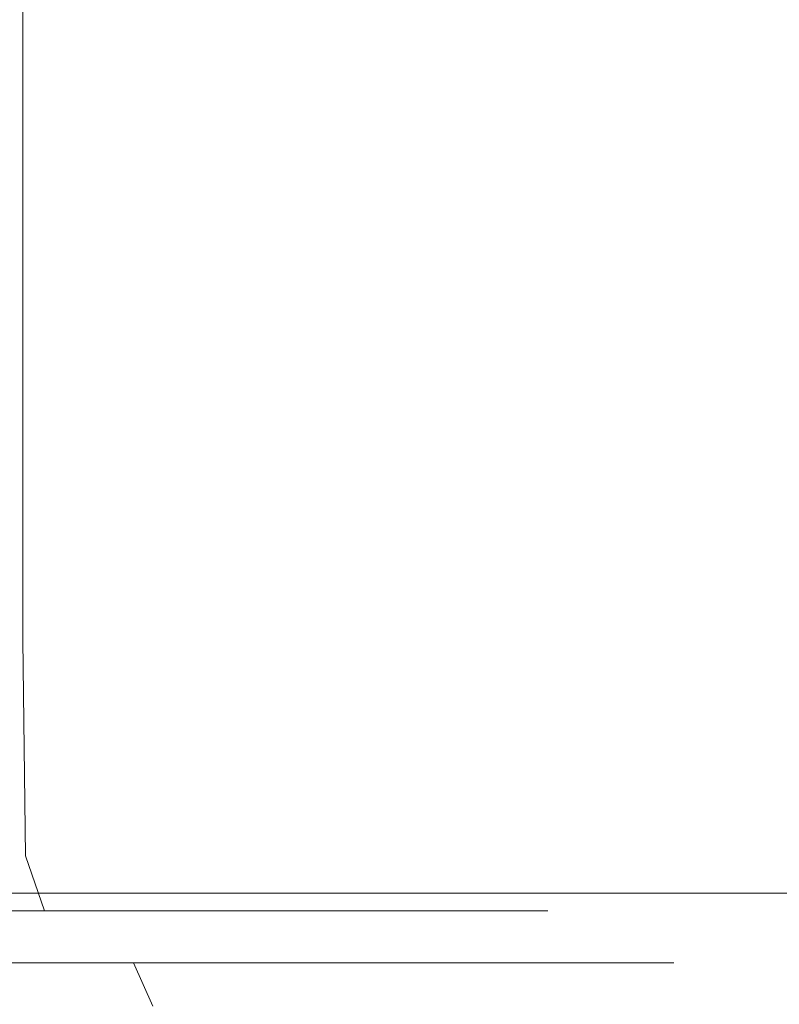
# Model space of a CAD drawing. Extents: x 0 to 1300, y -130 to 0.
# Drawn here: x 210 to 219, y -89 to -77 of the extents above; entities that cross this region are included whole.
import ezdxf

# ---------------------------------------------------------------- set-up
doc = ezdxf.new("R2010")
doc.units = 0
doc.header["$LTSCALE"] = 500
doc.header["$MEASUREMENT"] = 0
doc.layers.add('CHROM', color=253, linetype='Continuous')

msp = doc.modelspace()

# ---------------------------------------------------------------- linework, layer by layer
at = {"layer": 'CHROM', "lineweight": 0}
for points, invisible_edges in [([(64.371, -78.044, 1854.073), (1269.851, -78.044, 1854.073), (1269.851, -72.3, 1854.073), (64.403, -72.3, 1854.073)], 13), ([(64.403, -72.3, 1816.923), (1269.851, -72.3, 1816.923), (1269.851, -78.044, 1816.923), (64.371, -78.044, 1816.923)], 13), ([(208.311, -78.878, 1859.575), (208.311, -72.969, 1859.575), (209.872, -72.969, 1860.99), (209.872, -78.878, 1860.99)], 11), ([(208.311, -78.878, 1892.759), (209.872, -78.878, 1891.345), (209.872, -72.969, 1891.345), (208.311, -72.969, 1892.759)], 15), ([(211.286, -78.878, 1889.784), (211.286, -72.969, 1889.784), (209.872, -72.969, 1891.345), (209.872, -78.878, 1891.345)], 11), ([(211.286, -78.878, 1862.551), (209.872, -78.878, 1860.99), (209.872, -72.969, 1860.99), (211.286, -72.969, 1862.551)], 15), ([(211.286, -78.878, 1889.784), (212.541, -78.878, 1888.092), (212.541, -72.969, 1888.092), (211.286, -72.969, 1889.784)], 15), ([(211.286, -78.878, 1862.551), (211.286, -72.969, 1862.551), (212.541, -72.969, 1864.243), (212.541, -78.878, 1864.243)], 15), ([(213.624, -78.878, 1886.285), (213.624, -72.969, 1886.285), (212.541, -72.969, 1888.092), (212.541, -78.878, 1888.092)], 15), ([(213.624, -78.878, 1866.049), (212.541, -78.878, 1864.243), (212.541, -72.969, 1864.243), (213.624, -72.969, 1866.049)], 15), ([(213.624, -78.878, 1886.285), (214.524, -78.878, 1884.381), (214.524, -72.969, 1884.381), (213.624, -72.969, 1886.285)], 15), ([(213.624, -78.878, 1866.049), (213.624, -72.969, 1866.049), (214.524, -72.969, 1867.953), (214.524, -78.878, 1867.953)], 15), ([(215.234, -78.878, 1882.398), (215.234, -72.969, 1882.398), (214.524, -72.969, 1884.381), (214.524, -78.878, 1884.381)], 15), ([(215.234, -78.878, 1869.936), (214.524, -78.878, 1867.953), (214.524, -72.969, 1867.953), (215.234, -72.969, 1869.936)], 15), ([(215.234, -78.878, 1882.398), (215.746, -78.878, 1880.354), (215.746, -72.969, 1880.354), (215.234, -72.969, 1882.398)], 15), ([(215.234, -78.878, 1869.936), (215.234, -72.969, 1869.936), (215.746, -72.969, 1871.979), (215.746, -78.878, 1871.979)], 15), ([(216.055, -78.878, 1878.271), (216.055, -72.969, 1878.271), (215.746, -72.969, 1880.354), (215.746, -78.878, 1880.354)], 15), ([(216.055, -78.878, 1874.063), (215.746, -78.878, 1871.979), (215.746, -72.969, 1871.979), (216.055, -72.969, 1874.063)], 15), ([(216.055, -78.878, 1878.271), (216.158, -78.878, 1876.167), (216.158, -72.969, 1876.167), (216.055, -72.969, 1878.271)], 15), ([(216.055, -78.878, 1874.063), (216.055, -72.969, 1874.063), (216.158, -72.969, 1876.167), (216.158, -78.878, 1876.167)], 15), ([(64.371, -78.044, 1816.923), (1269.851, -78.044, 1816.923), (1269.851, -83.866, 1816.923), (64.339, -83.866, 1816.923)], 13), ([(64.339, -83.866, 1854.073), (1269.851, -83.866, 1854.073), (1269.851, -78.044, 1854.073), (64.371, -78.044, 1854.073)], 13), ([(208.311, -78.878, 1859.575), (209.872, -78.878, 1860.99), (209.872, -84.703, 1860.99), (208.311, -84.703, 1859.575)], 13), ([(209.872, -84.703, 1891.345), (209.872, -78.878, 1891.345), (208.311, -78.878, 1892.759), (208.311, -84.703, 1892.759)], 15), ([(211.286, -78.878, 1889.784), (209.872, -78.878, 1891.345), (209.872, -84.703, 1891.345), (211.286, -84.703, 1889.784)], 13), ([(209.872, -84.703, 1860.99), (209.872, -78.878, 1860.99), (211.286, -78.878, 1862.551), (211.286, -84.703, 1862.551)], 15), ([(212.541, -84.703, 1888.092), (212.541, -78.878, 1888.092), (211.286, -78.878, 1889.784), (211.286, -84.703, 1889.784)], 15), ([(211.286, -78.878, 1862.551), (212.541, -78.878, 1864.243), (212.541, -84.703, 1864.243), (211.286, -84.703, 1862.551)], 15), ([(213.624, -78.878, 1886.285), (212.541, -78.878, 1888.092), (212.541, -84.703, 1888.092), (213.624, -84.703, 1886.285)], 15), ([(213.624, -84.703, 1866.049), (212.541, -84.703, 1864.243), (212.541, -78.878, 1864.243), (213.624, -78.878, 1866.049)], 15), ([(213.624, -84.703, 1886.285), (214.524, -84.703, 1884.381), (214.524, -78.878, 1884.381), (213.624, -78.878, 1886.285)], 15), ([(213.624, -78.878, 1866.049), (214.524, -78.878, 1867.953), (214.524, -84.703, 1867.953), (213.624, -84.703, 1866.049)], 15), ([(214.524, -78.878, 1884.381), (214.524, -84.703, 1884.381), (215.234, -84.703, 1882.398), (215.234, -78.878, 1882.398)], 15), ([(215.234, -84.703, 1869.936), (214.524, -84.703, 1867.953), (214.524, -78.878, 1867.953), (215.234, -78.878, 1869.936)], 15), ([(215.234, -84.703, 1882.398), (215.746, -84.703, 1880.354), (215.746, -78.878, 1880.354), (215.234, -78.878, 1882.398)], 15), ([(215.234, -78.878, 1869.936), (215.746, -78.878, 1871.979), (215.746, -84.703, 1871.979), (215.234, -84.703, 1869.936)], 15), ([(215.746, -78.878, 1880.354), (215.746, -84.703, 1880.354), (216.055, -84.703, 1878.271), (216.055, -78.878, 1878.271)], 15), ([(216.055, -84.703, 1874.063), (215.746, -84.703, 1871.979), (215.746, -78.878, 1871.979), (216.055, -78.878, 1874.063)], 15), ([(216.055, -84.703, 1878.271), (216.158, -84.703, 1876.167), (216.158, -78.878, 1876.167), (216.055, -78.878, 1878.271)], 15), ([(216.158, -78.878, 1876.167), (216.158, -84.703, 1876.167), (216.055, -84.703, 1874.063), (216.055, -78.878, 1874.063)], 15), ([(64.322, -86.657, 1854.073), (1269.851, -86.657, 1854.073), (1269.851, -83.866, 1854.073), (64.339, -83.866, 1854.073)], 5), ([(64.339, -83.866, 1816.923), (1269.851, -83.866, 1816.923), (1269.851, -86.657, 1816.923), (64.322, -86.657, 1816.923)], 13), ([(208.34, -87.445, 1892.795), (209.905, -87.445, 1891.377), (209.872, -84.703, 1891.345), (208.311, -84.703, 1892.759)], 13), ([(208.34, -87.445, 1859.539), (208.311, -84.703, 1859.575), (209.872, -84.703, 1860.99), (209.905, -87.445, 1860.957)], 15), ([(211.322, -87.445, 1862.521), (209.905, -87.445, 1860.957), (209.872, -84.703, 1860.99), (211.286, -84.703, 1862.551)], 13), ([(211.322, -87.445, 1889.813), (211.286, -84.703, 1889.784), (209.872, -84.703, 1891.345), (209.905, -87.445, 1891.377)], 15), ([(211.322, -87.445, 1889.813), (212.58, -87.445, 1888.118), (212.541, -84.703, 1888.092), (211.286, -84.703, 1889.784)], 15), ([(211.286, -84.703, 1862.551), (212.541, -84.703, 1864.243), (212.58, -87.445, 1864.217), (211.322, -87.445, 1862.521)], 15), ([(213.665, -87.445, 1866.027), (212.58, -87.445, 1864.217), (212.541, -84.703, 1864.243), (213.624, -84.703, 1866.049)], 15), ([(213.665, -87.445, 1886.307), (213.624, -84.703, 1886.285), (212.541, -84.703, 1888.092), (212.58, -87.445, 1888.118)], 15), ([(213.665, -87.445, 1886.307), (214.567, -87.445, 1884.399), (214.524, -84.703, 1884.381), (213.624, -84.703, 1886.285)], 15), ([(213.624, -84.703, 1866.049), (214.524, -84.703, 1867.953), (214.567, -87.445, 1867.935), (213.665, -87.445, 1866.027)], 15), ([(215.279, -87.445, 1869.923), (214.567, -87.445, 1867.935), (214.524, -84.703, 1867.953), (215.234, -84.703, 1869.936)], 15), ([(215.279, -87.445, 1882.411), (215.234, -84.703, 1882.398), (214.524, -84.703, 1884.381), (214.567, -87.445, 1884.399)], 15), ([(215.234, -84.703, 1869.936), (215.746, -84.703, 1871.979), (215.792, -87.445, 1871.97), (215.279, -87.445, 1869.923)], 15), ([(215.279, -87.445, 1882.411), (215.792, -87.445, 1880.363), (215.746, -84.703, 1880.354), (215.234, -84.703, 1882.398)], 15), ([(216.101, -87.445, 1878.275), (216.055, -84.703, 1878.271), (215.746, -84.703, 1880.354), (215.792, -87.445, 1880.363)], 15), ([(216.101, -87.445, 1874.058), (215.792, -87.445, 1871.97), (215.746, -84.703, 1871.979), (216.055, -84.703, 1874.063)], 15), ([(216.101, -87.445, 1878.275), (216.205, -87.445, 1876.167), (216.158, -84.703, 1876.167), (216.055, -84.703, 1878.271)], 15), ([(216.101, -87.445, 1874.058), (216.055, -84.703, 1874.063), (216.158, -84.703, 1876.167), (216.205, -87.445, 1876.167)], 15), ([(64.322, -86.657, 1816.923), (1269.851, -86.657, 1816.923), (1269.851, -87.452, 1816.923), (64.296, -87.452, 1816.923)], 13), ([(64.314, -87.158, 1854.073), (1269.851, -87.158, 1854.073), (1269.851, -86.657, 1854.073), (64.322, -86.657, 1854.073)], 13), ([(64.061, -87.921, 1853.943), (1269.851, -87.921, 1853.943), (1269.851, -87.158, 1854.073), (64.314, -87.158, 1854.073)], 13), ([(64.296, -87.452, 1816.923), (1269.851, -87.452, 1816.923), (1269.851, -87.686, 1816.952), (64.25, -87.686, 1816.952)], 13), ([(208.34, -87.445, 1859.539), (209.905, -87.445, 1860.957), (210.148, -88.145, 1860.713), (208.559, -88.145, 1859.273)], 13), ([(210.148, -88.145, 1891.621), (209.905, -87.445, 1891.377), (208.34, -87.445, 1892.795), (208.559, -88.145, 1893.061)], 15), ([(210.148, -88.145, 1860.713), (209.905, -87.445, 1860.957), (211.322, -87.445, 1862.521), (211.589, -88.145, 1862.302)], 15), ([(211.322, -87.445, 1889.813), (209.905, -87.445, 1891.377), (210.148, -88.145, 1891.621), (211.589, -88.145, 1890.032)], 13), ([(211.322, -87.445, 1862.521), (212.58, -87.445, 1864.217), (212.866, -88.145, 1864.025), (211.589, -88.145, 1862.302)], 15), ([(212.866, -88.145, 1888.309), (212.58, -87.445, 1888.118), (211.322, -87.445, 1889.813), (211.589, -88.145, 1890.032)], 15), ([(213.665, -87.445, 1886.307), (212.58, -87.445, 1888.118), (212.866, -88.145, 1888.309), (213.969, -88.145, 1886.469)], 11), ([(212.866, -88.145, 1864.025), (212.58, -87.445, 1864.217), (213.665, -87.445, 1866.027), (213.969, -88.145, 1865.865)], 15), ([(213.665, -87.445, 1866.027), (214.567, -87.445, 1867.935), (214.886, -88.145, 1867.803), (213.969, -88.145, 1865.865)], 15), ([(214.886, -88.145, 1884.53), (214.567, -87.445, 1884.399), (213.665, -87.445, 1886.307), (213.969, -88.145, 1886.469)], 15), ([(214.886, -88.145, 1867.803), (214.567, -87.445, 1867.935), (215.279, -87.445, 1869.923), (215.608, -88.145, 1869.823)], 15), ([(215.279, -87.445, 1882.411), (214.567, -87.445, 1884.399), (214.886, -88.145, 1884.53), (215.608, -88.145, 1882.511)], 15), ([(215.279, -87.445, 1869.923), (215.792, -87.445, 1871.97), (216.13, -88.145, 1871.903), (215.608, -88.145, 1869.823)], 15), ([(216.13, -88.145, 1880.431), (215.792, -87.445, 1880.363), (215.279, -87.445, 1882.411), (215.608, -88.145, 1882.511)], 15), ([(216.101, -87.445, 1878.275), (215.792, -87.445, 1880.363), (216.13, -88.145, 1880.431), (216.444, -88.145, 1878.309)], 15), ([(216.13, -88.145, 1871.903), (215.792, -87.445, 1871.97), (216.101, -87.445, 1874.058), (216.444, -88.145, 1874.025)], 15), ([(216.101, -87.445, 1874.058), (216.205, -87.445, 1876.167), (216.549, -88.145, 1876.167), (216.444, -88.145, 1874.025)], 15), ([(216.549, -88.145, 1876.167), (216.205, -87.445, 1876.167), (216.101, -87.445, 1878.275), (216.444, -88.145, 1878.309)], 15), ([(64.25, -87.686, 1816.952), (1269.851, -87.686, 1816.952), (1269.851, -87.921, 1817.041), (64.061, -87.921, 1817.041)], 9), ([(64.061, -87.921, 1818.117), (1269.851, -87.921, 1818.117), (1269.851, -87.921, 1823.476), (64.061, -87.921, 1823.476)], 13), ([(64.061, -87.921, 1835.445), (1269.851, -87.921, 1835.445), (1269.851, -87.921, 1847.427), (64.061, -87.921, 1847.427)], 13), ([(64.061, -87.921, 1852.823), (1269.851, -87.921, 1852.823), (1269.851, -87.921, 1853.943), (64.061, -87.921, 1853.943)], 9), ([(64.061, -87.921, 1847.427), (1269.851, -87.921, 1847.427), (1269.851, -87.921, 1852.823), (64.061, -87.921, 1852.823)], 13), ([(64.061, -87.921, 1823.476), (1269.851, -87.921, 1823.476), (1269.851, -87.921, 1835.445), (64.061, -87.921, 1835.445)], 13), ([(64.061, -87.921, 1817.041), (1269.851, -87.921, 1817.041), (1269.851, -87.921, 1818.117), (64.061, -87.921, 1818.117)], 13), ([(209.067, -88.469, 1858.653), (208.559, -88.145, 1859.273), (210.148, -88.145, 1860.713), (210.715, -88.469, 1860.146)], 13), ([(209.067, -88.469, 1893.68), (210.715, -88.469, 1892.187), (210.148, -88.145, 1891.621), (208.559, -88.145, 1893.061)], 11), ([(212.208, -88.469, 1861.794), (210.715, -88.469, 1860.146), (210.148, -88.145, 1860.713), (211.589, -88.145, 1862.302)], 11), ([(212.208, -88.469, 1890.54), (211.589, -88.145, 1890.032), (210.148, -88.145, 1891.621), (210.715, -88.469, 1892.187)], 13), ([(212.208, -88.469, 1861.794), (211.589, -88.145, 1862.302), (212.866, -88.145, 1864.025), (213.532, -88.469, 1863.579)], 13), ([(212.208, -88.469, 1890.54), (213.532, -88.469, 1888.754), (212.866, -88.145, 1888.309), (211.589, -88.145, 1890.032)], 11), ([(214.675, -88.469, 1865.487), (213.532, -88.469, 1863.579), (212.866, -88.145, 1864.025), (213.969, -88.145, 1865.865)], 11), ([(214.675, -88.469, 1886.847), (213.969, -88.145, 1886.469), (212.866, -88.145, 1888.309), (213.532, -88.469, 1888.754)], 15), ([(214.675, -88.469, 1865.487), (213.969, -88.145, 1865.865), (214.886, -88.145, 1867.803), (215.626, -88.469, 1867.496)], 13), ([(214.675, -88.469, 1886.847), (215.626, -88.469, 1884.837), (214.886, -88.145, 1884.53), (213.969, -88.145, 1886.469)], 11), ([(216.375, -88.469, 1869.59), (215.626, -88.469, 1867.496), (214.886, -88.145, 1867.803), (215.608, -88.145, 1869.823)], 11), ([(216.375, -88.469, 1882.743), (215.608, -88.145, 1882.511), (214.886, -88.145, 1884.53), (215.626, -88.469, 1884.837)], 13), ([(216.375, -88.469, 1869.59), (215.608, -88.145, 1869.823), (216.13, -88.145, 1871.903), (216.915, -88.469, 1871.746)], 13), ([(216.375, -88.469, 1882.743), (216.915, -88.469, 1880.587), (216.13, -88.145, 1880.431), (215.608, -88.145, 1882.511)], 11), ([(217.242, -88.469, 1878.387), (216.444, -88.145, 1878.309), (216.13, -88.145, 1880.431), (216.915, -88.469, 1880.587)], 13), ([(217.242, -88.469, 1873.946), (216.915, -88.469, 1871.746), (216.13, -88.145, 1871.903), (216.444, -88.145, 1874.025)], 11), ([(217.242, -88.469, 1873.946), (216.444, -88.145, 1874.025), (216.549, -88.145, 1876.167), (217.351, -88.469, 1876.166)], 13), ([(217.351, -88.469, 1876.166), (216.549, -88.145, 1876.167), (216.444, -88.145, 1878.309), (217.242, -88.469, 1878.387)], 13), ([(209.067, -88.469, 1858.653), (210.715, -88.469, 1860.146), (211.281, -88.805, 1859.579), (209.576, -88.805, 1858.033)], 15), ([(209.576, -88.805, 1894.299), (211.281, -88.805, 1892.753), (210.715, -88.469, 1892.187), (209.067, -88.469, 1893.68)], 15), ([(211.281, -88.805, 1859.579), (210.715, -88.469, 1860.146), (212.208, -88.469, 1861.794), (212.827, -88.805, 1861.285)], 15), ([(212.208, -88.469, 1890.54), (210.715, -88.469, 1892.187), (211.281, -88.805, 1892.753), (212.827, -88.805, 1891.048)], 11), ([(212.208, -88.469, 1861.794), (213.532, -88.469, 1863.579), (214.199, -88.805, 1863.134), (212.827, -88.805, 1861.285)], 11), ([(212.827, -88.805, 1891.048), (214.199, -88.805, 1889.199), (213.532, -88.469, 1888.754), (212.208, -88.469, 1890.54)], 14), ([(214.199, -88.805, 1863.134), (213.532, -88.469, 1863.579), (214.675, -88.469, 1865.487), (215.382, -88.805, 1865.108)], 7), ([(214.675, -88.469, 1886.847), (213.532, -88.469, 1888.754), (214.199, -88.805, 1889.199), (215.382, -88.805, 1887.224)], 15), ([(214.675, -88.469, 1865.487), (215.626, -88.469, 1867.496), (216.366, -88.805, 1867.189), (215.382, -88.805, 1865.108)], 15), ([(216.366, -88.805, 1885.143), (215.626, -88.469, 1884.837), (214.675, -88.469, 1886.847), (215.382, -88.805, 1887.224)], 15), ([(217.142, -88.805, 1869.357), (216.366, -88.805, 1867.189), (215.626, -88.469, 1867.496), (216.375, -88.469, 1869.59)], 15), ([(216.375, -88.469, 1882.743), (215.626, -88.469, 1884.837), (216.366, -88.805, 1885.143), (217.142, -88.805, 1882.975)], 11), ([(216.375, -88.469, 1869.59), (216.915, -88.469, 1871.746), (217.701, -88.805, 1871.59), (217.142, -88.805, 1869.357)], 11), ([(217.701, -88.805, 1880.742), (216.915, -88.469, 1880.587), (216.375, -88.469, 1882.743), (217.142, -88.805, 1882.975)], 7), ([(217.701, -88.805, 1871.59), (216.915, -88.469, 1871.746), (217.242, -88.469, 1873.946), (218.039, -88.805, 1873.867)], 15), ([(217.242, -88.469, 1878.387), (216.915, -88.469, 1880.587), (217.701, -88.805, 1880.742), (218.039, -88.805, 1878.465)], 11), ([(217.242, -88.469, 1873.946), (217.351, -88.469, 1876.166), (218.152, -88.805, 1876.166), (218.039, -88.805, 1873.867)], 15), ([(218.152, -88.805, 1876.166), (217.351, -88.469, 1876.166), (217.242, -88.469, 1878.387), (218.039, -88.805, 1878.465)], 15), ([(209.794, -89.356, 1857.767), (209.576, -88.805, 1858.033), (211.281, -88.805, 1859.579), (211.525, -89.356, 1859.335)], 9), ([(209.794, -89.356, 1894.565), (211.525, -89.356, 1892.997), (211.281, -88.805, 1892.753), (209.576, -88.805, 1894.299)], 9), ([(213.094, -89.356, 1861.066), (211.525, -89.356, 1859.335), (211.281, -88.805, 1859.579), (212.827, -88.805, 1861.285)], 11), ([(212.827, -88.805, 1891.048), (211.281, -88.805, 1892.753), (211.525, -89.356, 1892.997), (213.094, -89.356, 1891.266)], 15), ([(213.094, -89.356, 1861.066), (212.827, -88.805, 1861.285), (214.199, -88.805, 1863.134), (214.485, -89.356, 1862.942)], 15), ([(213.094, -89.356, 1891.266), (214.485, -89.356, 1889.39), (214.199, -88.805, 1889.199), (212.827, -88.805, 1891.048)], 15), ([(215.686, -89.356, 1887.386), (215.382, -88.805, 1887.224), (214.199, -88.805, 1889.199), (214.485, -89.356, 1889.39)], 13), ([(215.686, -89.356, 1864.946), (214.485, -89.356, 1862.942), (214.199, -88.805, 1863.134), (215.382, -88.805, 1865.108)], 15), ([(215.686, -89.356, 1864.946), (215.382, -88.805, 1865.108), (216.366, -88.805, 1867.189), (216.685, -89.356, 1867.057)], 13), ([(215.686, -89.356, 1887.386), (216.685, -89.356, 1885.275), (216.366, -88.805, 1885.143), (215.382, -88.805, 1887.224)], 11), ([(217.471, -89.356, 1869.257), (216.685, -89.356, 1867.057), (216.366, -88.805, 1867.189), (217.142, -88.805, 1869.357)], 11), ([(217.142, -88.805, 1882.975), (216.366, -88.805, 1885.143), (216.685, -89.356, 1885.275), (217.471, -89.356, 1883.075)], 15), ([(217.471, -89.356, 1883.075), (218.039, -89.356, 1880.809), (217.701, -88.805, 1880.742), (217.142, -88.805, 1882.975)], 15), ([(217.471, -89.356, 1869.257), (217.142, -88.805, 1869.357), (217.701, -88.805, 1871.59), (218.039, -89.356, 1871.522)], 15), ([(218.382, -89.356, 1873.833), (218.039, -89.356, 1871.522), (217.701, -88.805, 1871.59), (218.039, -88.805, 1873.867)], 11), ([(218.382, -89.356, 1878.499), (218.039, -88.805, 1878.465), (217.701, -88.805, 1880.742), (218.039, -89.356, 1880.809)], 15), ([(218.382, -89.356, 1873.833), (218.039, -88.805, 1873.867), (218.152, -88.805, 1876.166), (218.496, -89.356, 1876.166)], 13), ([(218.382, -89.356, 1878.499), (218.496, -89.356, 1876.166), (218.152, -88.805, 1876.166), (218.039, -88.805, 1878.465)], 11)]:
    msp.add_3dface(points, dxfattribs=dict(at, invisible_edges=invisible_edges))

doc.saveas('drawing.dxf')
